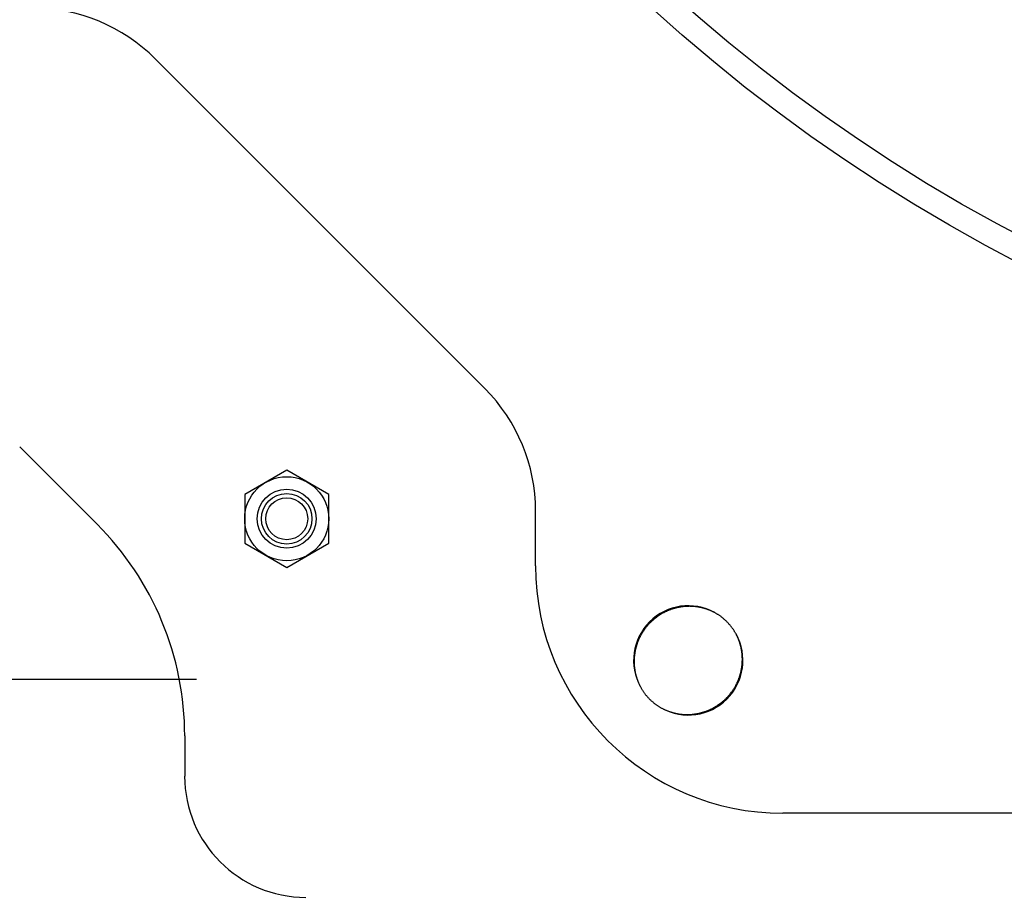
# Model space of a CAD drawing. Extents: x -592 to 1044, y -332 to 690.
# Drawn here: x -212 to -95, y -256 to -152 of the extents above; entities that cross this region are included whole.
import ezdxf

# ---------------------------------------------------------------- set-up
doc = ezdxf.new("R2010")
doc.units = 0
doc.header["$LTSCALE"] = 20
doc.layers.add('DETAIL', color=5, linetype='CONTINUOUS')
doc.layers.add('NOTE', color=4, linetype='CONTINUOUS')

msp = doc.modelspace()

# ---------------------------------------------------------------- linework, layer by layer
at = {"layer": 'DETAIL', "color": 5, "linetype": 'CONTINUOUS'}
for p, q in [((-156.54, -195.81), (-195.81, -156.54)), ((-211.95, -202.74), (-202.74, -211.95)), ((-180.14, -205.53), (-185.15, -208.42)), ((-175.13, -208.42), (-180.14, -205.53)), ((-185.15, -208.42), (-185.15, -214.21)), ((-175.13, -214.21), (-175.13, -208.42)), ((-150.49, -216.92), (-150.49, -210.4)), ((-185.15, -214.21), (-180.14, -217.1)), ((-180.14, -217.1), (-175.13, -214.21)), ((-135.86, -222.88), (-135.92, -222.92)), ((-135.8, -222.84), (-135.86, -222.88)), ((-135.74, -222.8), (-135.8, -222.84)), ((-135.8, -222.84), (-135.8, -222.84)), ((-135.68, -222.76), (-135.74, -222.8)), ((-135.61, -222.72), (-135.68, -222.76)), ((-135.68, -222.76), (-135.68, -222.76)), ((-135.55, -222.68), (-135.61, -222.72)), ((-135.49, -222.64), (-135.55, -222.68)), ((-135.55, -222.68), (-135.55, -222.68)), ((-135.43, -222.61), (-135.49, -222.64)), ((-135.36, -222.57), (-135.43, -222.61)), ((-135.43, -222.61), (-135.43, -222.61)), ((-135.3, -222.53), (-135.36, -222.57)), ((-135.23, -222.5), (-135.3, -222.53)), ((-135.3, -222.53), (-135.3, -222.53)), ((-135.17, -222.47), (-135.23, -222.5)), ((-135.1, -222.43), (-135.17, -222.47)), ((-135.17, -222.47), (-135.17, -222.47)), ((-135.04, -222.4), (-135.1, -222.43)), ((-134.97, -222.37), (-135.04, -222.4)), ((-135.04, -222.4), (-135.04, -222.4)), ((-134.91, -222.34), (-134.97, -222.37)), ((-134.84, -222.31), (-134.91, -222.34)), ((-134.91, -222.34), (-134.91, -222.34)), ((-134.77, -222.28), (-134.84, -222.31)), ((-134.71, -222.25), (-134.77, -222.28)), ((-134.77, -222.28), (-134.77, -222.28)), ((-134.64, -222.22), (-134.71, -222.25)), ((-134.57, -222.19), (-134.64, -222.22)), ((-134.64, -222.22), (-134.64, -222.22)), ((-134.5, -222.17), (-134.57, -222.19)), ((-134.43, -222.14), (-134.5, -222.17)), ((-134.5, -222.17), (-134.5, -222.17)), ((-134.36, -222.12), (-134.43, -222.14)), ((-134.29, -222.09), (-134.36, -222.12)), ((-134.36, -222.12), (-134.36, -222.12)), ((-134.22, -222.07), (-134.29, -222.09)), ((-134.15, -222.04), (-134.22, -222.07)), ((-134.22, -222.07), (-134.22, -222.07)), ((-134.08, -222.02), (-134.15, -222.04)), ((-134.01, -222), (-134.08, -222.02)), ((-134.08, -222.02), (-134.08, -222.02)), ((-133.94, -221.98), (-134.01, -222)), ((-133.87, -221.96), (-133.94, -221.98)), ((-133.94, -221.98), (-133.94, -221.98)), ((-133.8, -221.94), (-133.87, -221.96)), ((-133.73, -221.92), (-133.8, -221.94)), ((-133.8, -221.94), (-133.8, -221.94)), ((-133.66, -221.91), (-133.73, -221.92)), ((-133.59, -221.89), (-133.66, -221.91)), ((-133.66, -221.91), (-133.66, -221.91)), ((-133.52, -221.88), (-133.59, -221.89)), ((-133.44, -221.86), (-133.52, -221.88)), ((-133.52, -221.88), (-133.52, -221.88)), ((-133.37, -221.85), (-133.44, -221.86)), ((-133.3, -221.83), (-133.37, -221.85)), ((-133.37, -221.85), (-133.37, -221.85)), ((-133.23, -221.82), (-133.3, -221.83)), ((-133.15, -221.81), (-133.23, -221.82)), ((-133.23, -221.82), (-133.23, -221.82)), ((-133.08, -221.8), (-133.15, -221.81)), ((-133.01, -221.79), (-133.08, -221.8)), ((-133.08, -221.8), (-133.08, -221.8)), ((-132.94, -221.78), (-133.01, -221.79)), ((-132.86, -221.77), (-132.94, -221.78)), ((-132.94, -221.78), (-132.94, -221.78)), ((-132.79, -221.76), (-132.86, -221.77)), ((-132.72, -221.76), (-132.79, -221.76)), ((-132.79, -221.76), (-132.79, -221.76)), ((-132.64, -221.75), (-132.72, -221.76)), ((-132.57, -221.75), (-132.64, -221.75)), ((-132.64, -221.75), (-132.64, -221.75)), ((-132.5, -221.74), (-132.57, -221.75)), ((-132.43, -221.74), (-132.5, -221.74)), ((-132.5, -221.74), (-132.5, -221.74)), ((-132.35, -221.74), (-132.43, -221.74)), ((-132.28, -221.74), (-132.35, -221.74)), ((-132.35, -221.74), (-132.35, -221.74)), ((-132.21, -221.73), (-132.28, -221.74)), ((-132.13, -221.73), (-132.21, -221.73)), ((-132.21, -221.73), (-132.21, -221.73)), ((-132.06, -221.74), (-132.13, -221.73)), ((-131.99, -221.74), (-132.06, -221.74)), ((-132.06, -221.74), (-132.06, -221.74)), ((-131.91, -221.74), (-131.99, -221.74)), ((-131.84, -221.74), (-131.91, -221.74)), ((-131.91, -221.74), (-131.91, -221.74)), ((-131.77, -221.75), (-131.84, -221.74)), ((-131.7, -221.75), (-131.77, -221.75)), ((-131.77, -221.75), (-131.77, -221.75)), ((-131.62, -221.76), (-131.7, -221.75)), ((-131.55, -221.76), (-131.62, -221.76)), ((-131.62, -221.76), (-131.62, -221.76)), ((-131.48, -221.77), (-131.55, -221.76)), ((-131.41, -221.78), (-131.48, -221.77)), ((-131.48, -221.77), (-131.48, -221.77)), ((-131.33, -221.79), (-131.41, -221.78)), ((-131.26, -221.8), (-131.33, -221.79)), ((-131.33, -221.79), (-131.33, -221.79)), ((-131.19, -221.81), (-131.26, -221.8)), ((-131.12, -221.82), (-131.19, -221.81)), ((-131.19, -221.81), (-131.19, -221.81)), ((-131.05, -221.83), (-131.12, -221.82)), ((-130.98, -221.85), (-131.05, -221.83)), ((-131.05, -221.83), (-131.05, -221.83)), ((-130.91, -221.86), (-130.98, -221.85)), ((-130.83, -221.87), (-130.91, -221.86)), ((-130.91, -221.86), (-130.91, -221.86)), ((-130.76, -221.89), (-130.83, -221.87)), ((-130.69, -221.91), (-130.76, -221.89)), ((-130.76, -221.89), (-130.76, -221.89)), ((-130.62, -221.92), (-130.69, -221.91)), ((-130.56, -221.94), (-130.62, -221.92)), ((-130.62, -221.92), (-130.62, -221.92)), ((-130.49, -221.96), (-130.56, -221.94)), ((-130.42, -221.98), (-130.49, -221.96)), ((-130.49, -221.96), (-130.49, -221.96)), ((-130.35, -222), (-130.42, -221.98)), ((-130.28, -222.02), (-130.35, -222)), ((-130.35, -222), (-130.35, -222)), ((-130.21, -222.04), (-130.28, -222.02)), ((-130.14, -222.06), (-130.21, -222.04)), ((-130.21, -222.04), (-130.21, -222.04)), ((-130.08, -222.09), (-130.14, -222.06)), ((-130.01, -222.11), (-130.08, -222.09)), ((-130.08, -222.09), (-130.08, -222.09)), ((-129.94, -222.14), (-130.01, -222.11)), ((-129.88, -222.16), (-129.94, -222.14)), ((-129.94, -222.14), (-129.94, -222.14)), ((-129.81, -222.19), (-129.88, -222.16)), ((-129.74, -222.21), (-129.81, -222.19)), ((-129.81, -222.19), (-129.81, -222.19)), ((-129.68, -222.24), (-129.74, -222.21)), ((-129.61, -222.27), (-129.68, -222.24)), ((-129.68, -222.24), (-129.68, -222.24)), ((-129.55, -222.3), (-129.61, -222.27)), ((-129.48, -222.33), (-129.55, -222.3)), ((-129.55, -222.3), (-129.55, -222.3)), ((-129.42, -222.36), (-129.48, -222.33)), ((-129.36, -222.39), (-129.42, -222.36)), ((-129.42, -222.36), (-129.42, -222.36)), ((-129.29, -222.42), (-129.36, -222.39)), ((-129.23, -222.45), (-129.29, -222.42)), ((-129.29, -222.42), (-129.29, -222.42)), ((-129.17, -222.48), (-129.23, -222.45)), ((-129.11, -222.52), (-129.17, -222.48)), ((-129.17, -222.48), (-129.17, -222.48)), ((-129.04, -222.55), (-129.11, -222.52)), ((-128.98, -222.59), (-129.04, -222.55)), ((-129.04, -222.55), (-129.04, -222.55)), ((-128.92, -222.62), (-128.98, -222.59)), ((-128.86, -222.66), (-128.92, -222.62)), ((-128.92, -222.62), (-128.92, -222.62)), ((-128.8, -222.7), (-128.86, -222.66)), ((-128.74, -222.73), (-128.8, -222.7)), ((-128.8, -222.7), (-128.8, -222.7)), ((-128.68, -222.77), (-128.74, -222.73)), ((-128.62, -222.81), (-128.68, -222.77)), ((-128.68, -222.77), (-128.68, -222.77)), ((-128.57, -222.85), (-128.62, -222.81)), ((-128.51, -222.89), (-128.57, -222.85)), ((-128.57, -222.85), (-128.57, -222.85)), ((-137.16, -224.04), (-137.21, -224.1)), ((-137.11, -223.99), (-137.16, -224.04)), ((-137.07, -223.93), (-137.11, -223.99)), ((-137.11, -223.99), (-137.11, -223.99)), ((-137.02, -223.88), (-137.07, -223.93)), ((-136.97, -223.83), (-137.02, -223.88)), ((-137.02, -223.88), (-137.02, -223.88)), ((-136.92, -223.77), (-136.97, -223.83)), ((-136.87, -223.72), (-136.92, -223.77)), ((-136.92, -223.77), (-136.92, -223.77)), ((-136.81, -223.67), (-136.87, -223.72)), ((-136.76, -223.62), (-136.81, -223.67)), ((-136.81, -223.67), (-136.81, -223.67)), ((-136.71, -223.57), (-136.76, -223.62)), ((-136.66, -223.52), (-136.71, -223.57)), ((-136.71, -223.57), (-136.71, -223.57)), ((-136.6, -223.47), (-136.66, -223.52)), ((-136.55, -223.42), (-136.6, -223.47)), ((-136.6, -223.47), (-136.6, -223.47)), ((-136.49, -223.37), (-136.55, -223.42)), ((-136.44, -223.32), (-136.49, -223.37)), ((-136.49, -223.37), (-136.49, -223.37)), ((-136.38, -223.27), (-136.44, -223.32)), ((-136.33, -223.23), (-136.38, -223.27)), ((-136.38, -223.27), (-136.38, -223.27)), ((-136.27, -223.18), (-136.33, -223.23)), ((-136.21, -223.14), (-136.27, -223.18)), ((-136.27, -223.18), (-136.27, -223.18)), ((-136.16, -223.09), (-136.21, -223.14)), ((-136.1, -223.05), (-136.16, -223.09)), ((-136.16, -223.09), (-136.16, -223.09)), ((-136.04, -223), (-136.1, -223.05)), ((-135.98, -222.96), (-136.04, -223)), ((-136.04, -223), (-136.04, -223)), ((-135.92, -222.92), (-135.98, -222.96)), ((-135.92, -222.92), (-135.92, -222.92)), ((-128.45, -222.93), (-128.51, -222.89)), ((-128.39, -222.97), (-128.45, -222.93)), ((-128.45, -222.93), (-128.45, -222.93)), ((-128.34, -223.02), (-128.39, -222.97)), ((-128.28, -223.06), (-128.34, -223.02)), ((-128.34, -223.02), (-128.34, -223.02)), ((-128.23, -223.1), (-128.28, -223.06)), ((-128.17, -223.15), (-128.23, -223.1)), ((-128.23, -223.1), (-128.23, -223.1)), ((-128.12, -223.19), (-128.17, -223.15)), ((-128.06, -223.24), (-128.12, -223.19)), ((-128.12, -223.19), (-128.12, -223.19)), ((-128.01, -223.29), (-128.06, -223.24)), ((-127.95, -223.33), (-128.01, -223.29)), ((-128.01, -223.29), (-128.01, -223.29)), ((-127.9, -223.38), (-127.95, -223.33)), ((-127.85, -223.43), (-127.9, -223.38)), ((-127.9, -223.38), (-127.9, -223.38)), ((-127.8, -223.48), (-127.85, -223.43)), ((-127.75, -223.53), (-127.8, -223.48)), ((-127.8, -223.48), (-127.8, -223.48)), ((-127.7, -223.58), (-127.75, -223.53)), ((-127.65, -223.63), (-127.7, -223.58)), ((-127.6, -223.68), (-127.65, -223.63)), ((-127.55, -223.73), (-127.6, -223.68)), ((-127.6, -223.68), (-127.6, -223.68)), ((-127.5, -223.78), (-127.55, -223.73)), ((-127.45, -223.83), (-127.5, -223.78)), ((-127.5, -223.78), (-127.5, -223.78)), ((-127.41, -223.89), (-127.45, -223.83)), ((-127.36, -223.94), (-127.41, -223.89)), ((-127.41, -223.89), (-127.41, -223.89)), ((-127.31, -224), (-127.36, -223.94)), ((-127.27, -224.05), (-127.31, -224)), ((-127.31, -224), (-127.31, -224)), ((-127.22, -224.11), (-127.27, -224.05)), ((-137.95, -225.18), (-137.98, -225.25)), ((-137.91, -225.12), (-137.95, -225.18)), ((-137.95, -225.18), (-137.95, -225.18)), ((-137.88, -225.06), (-137.91, -225.12)), ((-137.84, -224.99), (-137.88, -225.06)), ((-137.88, -225.06), (-137.88, -225.06)), ((-137.8, -224.93), (-137.84, -224.99)), ((-137.76, -224.87), (-137.8, -224.93)), ((-137.8, -224.93), (-137.8, -224.93)), ((-137.73, -224.81), (-137.76, -224.87)), ((-137.69, -224.74), (-137.73, -224.81)), ((-137.73, -224.81), (-137.73, -224.81)), ((-137.65, -224.68), (-137.69, -224.74)), ((-137.61, -224.62), (-137.65, -224.68)), ((-137.65, -224.68), (-137.65, -224.68)), ((-137.56, -224.56), (-137.61, -224.62)), ((-137.52, -224.5), (-137.56, -224.56)), ((-137.56, -224.56), (-137.56, -224.56)), ((-137.48, -224.44), (-137.52, -224.5)), ((-137.44, -224.39), (-137.48, -224.44)), ((-137.48, -224.44), (-137.48, -224.44)), ((-137.39, -224.33), (-137.44, -224.39)), ((-137.35, -224.27), (-137.39, -224.33)), ((-137.39, -224.33), (-137.39, -224.33)), ((-137.3, -224.21), (-137.35, -224.27)), ((-137.26, -224.16), (-137.3, -224.21)), ((-137.3, -224.21), (-137.3, -224.21)), ((-137.21, -224.1), (-137.26, -224.16)), ((-137.21, -224.1), (-137.21, -224.1)), ((-127.18, -224.16), (-127.22, -224.11)), ((-127.22, -224.11), (-127.22, -224.11)), ((-127.14, -224.22), (-127.18, -224.16)), ((-127.09, -224.27), (-127.14, -224.22)), ((-127.14, -224.22), (-127.14, -224.22)), ((-127.05, -224.33), (-127.09, -224.27)), ((-127.01, -224.39), (-127.05, -224.33)), ((-127.05, -224.33), (-127.05, -224.33)), ((-126.97, -224.45), (-127.01, -224.39)), ((-126.93, -224.5), (-126.97, -224.45)), ((-126.97, -224.45), (-126.97, -224.45)), ((-126.89, -224.56), (-126.93, -224.5)), ((-126.85, -224.62), (-126.89, -224.56)), ((-126.89, -224.56), (-126.89, -224.56)), ((-126.82, -224.68), (-126.85, -224.62)), ((-126.78, -224.74), (-126.82, -224.68)), ((-126.82, -224.68), (-126.82, -224.68)), ((-126.74, -224.8), (-126.78, -224.74)), ((-126.71, -224.86), (-126.74, -224.8)), ((-126.74, -224.8), (-126.74, -224.8)), ((-126.67, -224.92), (-126.71, -224.86)), ((-126.64, -224.99), (-126.67, -224.92)), ((-126.67, -224.92), (-126.67, -224.92)), ((-126.6, -225.05), (-126.64, -224.99)), ((-126.57, -225.11), (-126.6, -225.05)), ((-126.6, -225.05), (-126.6, -225.05)), ((-126.54, -225.17), (-126.57, -225.11)), ((-126.51, -225.24), (-126.54, -225.17)), ((-126.54, -225.17), (-126.54, -225.17)), ((-138.46, -226.4), (-138.48, -226.47)), ((-138.44, -226.33), (-138.46, -226.4)), ((-138.46, -226.4), (-138.46, -226.4)), ((-138.42, -226.26), (-138.44, -226.33)), ((-138.39, -226.19), (-138.42, -226.26)), ((-138.42, -226.26), (-138.42, -226.26)), ((-138.37, -226.12), (-138.39, -226.19)), ((-138.34, -226.05), (-138.37, -226.12)), ((-138.37, -226.12), (-138.37, -226.12)), ((-138.32, -225.98), (-138.34, -226.05)), ((-138.29, -225.91), (-138.32, -225.98)), ((-138.32, -225.98), (-138.32, -225.98)), ((-138.26, -225.85), (-138.29, -225.91)), ((-138.23, -225.78), (-138.26, -225.85)), ((-138.26, -225.85), (-138.26, -225.85)), ((-138.21, -225.71), (-138.23, -225.78)), ((-138.18, -225.64), (-138.21, -225.71)), ((-138.21, -225.71), (-138.21, -225.71)), ((-138.15, -225.58), (-138.18, -225.64)), ((-138.11, -225.51), (-138.15, -225.58)), ((-138.15, -225.58), (-138.15, -225.58)), ((-138.08, -225.44), (-138.11, -225.51)), ((-138.05, -225.38), (-138.08, -225.44)), ((-138.08, -225.44), (-138.08, -225.44)), ((-138.02, -225.31), (-138.05, -225.38)), ((-137.98, -225.25), (-138.02, -225.31)), ((-138.02, -225.31), (-138.02, -225.31)), ((-126.48, -225.3), (-126.51, -225.24)), ((-126.45, -225.36), (-126.48, -225.3)), ((-126.48, -225.3), (-126.48, -225.3)), ((-126.42, -225.43), (-126.45, -225.36)), ((-126.39, -225.49), (-126.42, -225.43)), ((-126.42, -225.43), (-126.42, -225.43)), ((-126.36, -225.56), (-126.39, -225.49)), ((-126.33, -225.62), (-126.36, -225.56)), ((-126.36, -225.56), (-126.36, -225.56)), ((-126.31, -225.69), (-126.33, -225.62)), ((-126.28, -225.76), (-126.31, -225.69)), ((-126.31, -225.69), (-126.31, -225.69)), ((-126.26, -225.82), (-126.28, -225.76)), ((-126.23, -225.89), (-126.26, -225.82)), ((-126.26, -225.82), (-126.26, -225.82)), ((-126.21, -225.96), (-126.23, -225.89)), ((-126.18, -226.02), (-126.21, -225.96)), ((-126.21, -225.96), (-126.21, -225.96)), ((-126.16, -226.09), (-126.18, -226.02)), ((-126.14, -226.16), (-126.16, -226.09)), ((-126.16, -226.09), (-126.16, -226.09)), ((-126.12, -226.23), (-126.14, -226.16)), ((-126.1, -226.3), (-126.12, -226.23)), ((-126.12, -226.23), (-126.12, -226.23)), ((-126.08, -226.37), (-126.1, -226.3)), ((-126.06, -226.44), (-126.08, -226.37)), ((-126.08, -226.37), (-126.08, -226.37)), ((-138.7, -227.55), (-138.71, -227.62)), ((-138.69, -227.47), (-138.7, -227.55)), ((-138.7, -227.55), (-138.7, -227.55)), ((-138.68, -227.4), (-138.69, -227.47)), ((-138.67, -227.33), (-138.68, -227.4)), ((-138.68, -227.4), (-138.68, -227.4)), ((-138.66, -227.26), (-138.67, -227.33)), ((-138.65, -227.18), (-138.66, -227.26)), ((-138.66, -227.26), (-138.66, -227.26)), ((-138.64, -227.11), (-138.65, -227.18)), ((-138.62, -227.04), (-138.64, -227.11)), ((-138.64, -227.11), (-138.64, -227.11)), ((-138.61, -226.97), (-138.62, -227.04)), ((-138.59, -226.9), (-138.61, -226.97)), ((-138.61, -226.97), (-138.61, -226.97)), ((-138.58, -226.82), (-138.59, -226.9)), ((-138.56, -226.75), (-138.58, -226.82)), ((-138.58, -226.82), (-138.58, -226.82)), ((-138.54, -226.68), (-138.56, -226.75)), ((-138.52, -226.61), (-138.54, -226.68)), ((-138.54, -226.68), (-138.54, -226.68)), ((-138.5, -226.54), (-138.52, -226.61)), ((-138.48, -226.47), (-138.5, -226.54)), ((-138.5, -226.54), (-138.5, -226.54)), ((-126.04, -226.51), (-126.06, -226.44)), ((-126.03, -226.57), (-126.04, -226.51)), ((-126.04, -226.51), (-126.04, -226.51)), ((-126.01, -226.64), (-126.03, -226.57)), ((-125.99, -226.72), (-126.01, -226.64)), ((-126.01, -226.64), (-126.01, -226.64)), ((-125.98, -226.79), (-125.99, -226.72)), ((-125.97, -226.86), (-125.98, -226.79)), ((-125.98, -226.79), (-125.98, -226.79)), ((-125.95, -226.93), (-125.97, -226.86)), ((-125.94, -227), (-125.95, -226.93)), ((-125.95, -226.93), (-125.95, -226.93)), ((-125.93, -227.07), (-125.94, -227)), ((-125.92, -227.14), (-125.93, -227.07)), ((-125.93, -227.07), (-125.93, -227.07)), ((-125.91, -227.22), (-125.92, -227.14)), ((-125.9, -227.29), (-125.91, -227.22)), ((-125.91, -227.22), (-125.91, -227.22)), ((-125.89, -227.36), (-125.9, -227.29)), ((-125.88, -227.43), (-125.89, -227.36)), ((-125.89, -227.36), (-125.89, -227.36)), ((-125.88, -227.5), (-125.88, -227.43)), ((-125.87, -227.58), (-125.88, -227.5)), ((-125.88, -227.5), (-125.88, -227.5)), ((-138.74, -228.06), (-138.75, -228.13)), ((-138.75, -228.13), (-138.75, -228.13)), ((-138.75, -228.13), (-138.75, -228.2)), ((-138.75, -228.2), (-138.75, -228.28)), ((-138.75, -228.28), (-138.75, -228.28)), ((-138.75, -228.28), (-138.75, -228.35)), ((-138.75, -228.35), (-138.75, -228.42)), ((-138.75, -228.42), (-138.75, -228.42)), ((-138.75, -228.42), (-138.75, -228.5)), ((-138.75, -228.5), (-138.74, -228.57)), ((-138.73, -227.84), (-138.74, -227.91)), ((-138.74, -227.91), (-138.74, -227.98)), ((-138.74, -227.98), (-138.74, -227.98)), ((-138.74, -227.98), (-138.74, -228.06)), ((-138.74, -228.57), (-138.74, -228.57)), ((-138.74, -228.57), (-138.74, -228.64)), ((-138.74, -228.64), (-138.74, -228.71)), ((-138.74, -228.71), (-138.74, -228.71)), ((-138.74, -228.71), (-138.73, -228.79)), ((-138.72, -227.69), (-138.73, -227.77)), ((-138.73, -227.77), (-138.73, -227.84)), ((-138.73, -227.84), (-138.73, -227.84)), ((-138.71, -227.62), (-138.72, -227.69)), ((-138.72, -227.69), (-138.72, -227.69)), ((-125.9, -228.82), (-125.89, -228.74)), ((-125.89, -228.74), (-125.88, -228.67)), ((-125.88, -228.6), (-125.87, -228.53)), ((-125.88, -228.67), (-125.88, -228.6)), ((-125.88, -228.67), (-125.88, -228.67)), ((-125.87, -227.65), (-125.87, -227.58)), ((-125.86, -227.72), (-125.87, -227.65)), ((-125.87, -227.65), (-125.87, -227.65)), ((-125.87, -228.45), (-125.86, -228.38)), ((-125.87, -228.53), (-125.87, -228.45)), ((-125.87, -228.53), (-125.87, -228.53)), ((-125.86, -227.79), (-125.86, -227.72)), ((-125.86, -227.87), (-125.86, -227.79)), ((-125.86, -227.79), (-125.86, -227.79)), ((-125.85, -227.94), (-125.86, -227.87)), ((-125.86, -228.23), (-125.85, -228.16)), ((-125.86, -228.31), (-125.86, -228.23)), ((-125.86, -228.23), (-125.86, -228.23)), ((-125.86, -228.38), (-125.86, -228.31)), ((-125.86, -228.38), (-125.86, -228.38)), ((-125.85, -228.01), (-125.85, -227.94)), ((-125.85, -227.94), (-125.85, -227.94)), ((-125.85, -228.09), (-125.85, -228.01)), ((-125.85, -228.16), (-125.85, -228.09)), ((-125.85, -228.09), (-125.85, -228.09)), ((-138.73, -228.79), (-138.73, -228.86)), ((-138.73, -228.86), (-138.73, -228.86)), ((-138.73, -228.86), (-138.72, -228.93)), ((-138.72, -228.93), (-138.71, -229)), ((-138.71, -229), (-138.71, -229)), ((-138.71, -229), (-138.7, -229.08)), ((-138.7, -229.08), (-138.69, -229.15)), ((-138.69, -229.15), (-138.69, -229.15)), ((-138.69, -229.15), (-138.68, -229.22)), ((-138.68, -229.22), (-138.67, -229.29)), ((-138.67, -229.29), (-138.67, -229.29)), ((-138.67, -229.29), (-138.66, -229.36)), ((-138.66, -229.36), (-138.65, -229.43)), ((-138.65, -229.43), (-138.65, -229.43)), ((-138.65, -229.43), (-138.64, -229.51)), ((-138.64, -229.51), (-138.62, -229.58)), ((-138.62, -229.58), (-138.62, -229.58)), ((-138.62, -229.58), (-138.61, -229.65)), ((-138.61, -229.65), (-138.59, -229.72)), ((-138.59, -229.72), (-138.59, -229.72)), ((-138.59, -229.72), (-138.58, -229.79)), ((-138.58, -229.79), (-138.56, -229.86)), ((-138.56, -229.86), (-138.56, -229.86)), ((-138.56, -229.86), (-138.54, -229.93)), ((-126.14, -229.97), (-126.12, -229.89)), ((-126.12, -229.89), (-126.1, -229.82)), ((-126.1, -229.82), (-126.08, -229.75)), ((-126.1, -229.82), (-126.1, -229.82)), ((-126.08, -229.75), (-126.06, -229.68)), ((-126.06, -229.68), (-126.04, -229.61)), ((-126.06, -229.68), (-126.06, -229.68)), ((-126.04, -229.61), (-126.03, -229.54)), ((-126.03, -229.54), (-126.01, -229.47)), ((-126.03, -229.54), (-126.03, -229.54)), ((-126.01, -229.47), (-126, -229.4)), ((-126, -229.4), (-125.98, -229.32)), ((-126, -229.4), (-126, -229.4)), ((-125.98, -229.32), (-125.97, -229.25)), ((-125.97, -229.25), (-125.95, -229.18)), ((-125.97, -229.25), (-125.97, -229.25)), ((-125.95, -229.18), (-125.94, -229.11)), ((-125.94, -229.11), (-125.93, -229.03)), ((-125.94, -229.11), (-125.94, -229.11)), ((-125.93, -229.03), (-125.92, -228.96)), ((-125.92, -228.96), (-125.91, -228.89)), ((-125.92, -228.96), (-125.92, -228.96)), ((-125.91, -228.89), (-125.9, -228.82)), ((-125.9, -228.82), (-125.9, -228.82)), ((-138.54, -229.93), (-138.52, -230)), ((-138.52, -230), (-138.52, -230)), ((-138.52, -230), (-138.5, -230.07)), ((-138.5, -230.07), (-138.48, -230.13)), ((-138.48, -230.13), (-138.48, -230.13)), ((-138.48, -230.13), (-138.46, -230.2)), ((-138.46, -230.2), (-138.44, -230.27)), ((-138.44, -230.27), (-138.44, -230.27)), ((-138.44, -230.27), (-138.42, -230.34)), ((-138.42, -230.34), (-138.4, -230.41)), ((-138.4, -230.41), (-138.4, -230.41)), ((-138.4, -230.41), (-138.37, -230.47)), ((-138.37, -230.47), (-138.35, -230.54)), ((-138.35, -230.54), (-138.35, -230.54)), ((-138.35, -230.54), (-138.32, -230.61)), ((-138.32, -230.61), (-138.3, -230.67)), ((-138.3, -230.67), (-138.3, -230.67)), ((-138.3, -230.67), (-138.27, -230.74)), ((-138.27, -230.74), (-138.24, -230.8)), ((-138.24, -230.8), (-138.24, -230.8)), ((-138.24, -230.8), (-138.21, -230.87)), ((-138.21, -230.87), (-138.19, -230.93)), ((-138.19, -230.93), (-138.19, -230.93)), ((-138.19, -230.93), (-138.16, -231)), ((-138.16, -231), (-138.13, -231.06)), ((-138.13, -231.06), (-138.13, -231.06)), ((-138.13, -231.06), (-138.09, -231.13)), ((-126.62, -231.11), (-126.59, -231.05)), ((-126.59, -231.05), (-126.55, -230.98)), ((-126.59, -231.05), (-126.59, -231.05)), ((-126.55, -230.98), (-126.52, -230.92)), ((-126.52, -230.92), (-126.49, -230.85)), ((-126.52, -230.92), (-126.52, -230.92)), ((-126.49, -230.85), (-126.46, -230.79)), ((-126.46, -230.79), (-126.43, -230.72)), ((-126.46, -230.79), (-126.46, -230.79)), ((-126.43, -230.72), (-126.4, -230.65)), ((-126.4, -230.65), (-126.37, -230.59)), ((-126.4, -230.65), (-126.4, -230.65)), ((-126.37, -230.59), (-126.34, -230.52)), ((-126.34, -230.52), (-126.31, -230.45)), ((-126.34, -230.52), (-126.34, -230.52)), ((-126.31, -230.45), (-126.29, -230.38)), ((-126.29, -230.38), (-126.26, -230.31)), ((-126.29, -230.38), (-126.29, -230.38)), ((-126.26, -230.31), (-126.24, -230.24)), ((-126.24, -230.24), (-126.21, -230.17)), ((-126.24, -230.24), (-126.24, -230.24)), ((-126.21, -230.17), (-126.19, -230.11)), ((-126.19, -230.11), (-126.16, -230.04)), ((-126.19, -230.11), (-126.19, -230.11)), ((-126.16, -230.04), (-126.14, -229.97)), ((-126.14, -229.97), (-126.14, -229.97)), ((-138.09, -231.13), (-138.06, -231.19)), ((-138.06, -231.19), (-138.06, -231.19)), ((-138.06, -231.19), (-138.03, -231.25)), ((-138.03, -231.25), (-138, -231.32)), ((-138, -231.32), (-138, -231.32)), ((-138, -231.32), (-137.96, -231.38)), ((-137.96, -231.38), (-137.93, -231.44)), ((-137.93, -231.44), (-137.93, -231.44)), ((-137.93, -231.44), (-137.9, -231.5)), ((-137.9, -231.5), (-137.86, -231.56)), ((-137.86, -231.56), (-137.86, -231.56)), ((-137.86, -231.56), (-137.82, -231.62)), ((-137.82, -231.62), (-137.79, -231.68)), ((-137.79, -231.68), (-137.79, -231.68)), ((-137.79, -231.68), (-137.75, -231.74)), ((-137.75, -231.74), (-137.71, -231.8)), ((-137.71, -231.8), (-137.71, -231.8)), ((-137.71, -231.8), (-137.67, -231.86)), ((-137.67, -231.86), (-137.63, -231.92)), ((-137.63, -231.92), (-137.63, -231.92)), ((-137.63, -231.92), (-137.59, -231.98)), ((-137.59, -231.98), (-137.55, -232.03)), ((-137.55, -232.03), (-137.55, -232.03)), ((-137.55, -232.03), (-137.51, -232.09)), ((-137.51, -232.09), (-137.47, -232.15)), ((-137.47, -232.15), (-137.47, -232.15)), ((-137.47, -232.15), (-137.42, -232.2)), ((-137.42, -232.2), (-137.38, -232.26)), ((-137.38, -232.26), (-137.38, -232.26)), ((-137.38, -232.26), (-137.34, -232.31)), ((-127.44, -232.32), (-127.39, -232.26)), ((-127.39, -232.26), (-127.35, -232.21)), ((-127.39, -232.26), (-127.39, -232.26)), ((-127.35, -232.21), (-127.3, -232.15)), ((-127.3, -232.15), (-127.26, -232.09)), ((-127.3, -232.15), (-127.3, -232.15)), ((-127.26, -232.09), (-127.21, -232.04)), ((-127.21, -232.04), (-127.17, -231.98)), ((-127.21, -232.04), (-127.21, -232.04)), ((-127.17, -231.98), (-127.12, -231.92)), ((-127.12, -231.92), (-127.08, -231.86)), ((-127.12, -231.92), (-127.12, -231.92)), ((-127.08, -231.86), (-127.04, -231.8)), ((-127.04, -231.8), (-127, -231.74)), ((-127.04, -231.8), (-127.04, -231.8)), ((-127, -231.74), (-126.96, -231.68)), ((-126.96, -231.68), (-126.92, -231.62)), ((-126.96, -231.68), (-126.96, -231.68)), ((-126.92, -231.62), (-126.88, -231.56)), ((-126.88, -231.56), (-126.84, -231.5)), ((-126.88, -231.56), (-126.88, -231.56)), ((-126.84, -231.5), (-126.8, -231.43)), ((-126.8, -231.43), (-126.76, -231.37)), ((-126.8, -231.43), (-126.8, -231.43)), ((-126.76, -231.37), (-126.73, -231.31)), ((-126.73, -231.31), (-126.69, -231.24)), ((-126.73, -231.31), (-126.73, -231.31)), ((-126.69, -231.24), (-126.65, -231.18)), ((-126.65, -231.18), (-126.62, -231.11)), ((-126.65, -231.18), (-126.65, -231.18)), ((-137.34, -232.31), (-137.29, -232.37)), ((-137.29, -232.37), (-137.29, -232.37)), ((-137.29, -232.37), (-137.24, -232.42)), ((-137.24, -232.42), (-137.2, -232.48)), ((-137.2, -232.48), (-137.2, -232.48)), ((-137.2, -232.48), (-137.15, -232.53)), ((-137.15, -232.53), (-137.1, -232.58)), ((-137.1, -232.58), (-137.1, -232.58)), ((-137.1, -232.58), (-137.05, -232.63)), ((-137.05, -232.63), (-137.01, -232.69)), ((-137.01, -232.69), (-137.01, -232.69)), ((-137.01, -232.69), (-136.96, -232.74)), ((-136.96, -232.74), (-136.91, -232.79)), ((-136.91, -232.79), (-136.86, -232.84)), ((-136.86, -232.84), (-136.8, -232.89)), ((-136.8, -232.89), (-136.8, -232.89)), ((-136.8, -232.89), (-136.75, -232.94)), ((-136.75, -232.94), (-136.7, -232.98)), ((-136.7, -232.98), (-136.7, -232.98)), ((-136.7, -232.98), (-136.65, -233.03)), ((-136.65, -233.03), (-136.6, -233.08)), ((-136.6, -233.08), (-136.6, -233.08)), ((-136.6, -233.08), (-136.54, -233.12)), ((-136.54, -233.12), (-136.49, -233.17)), ((-136.49, -233.17), (-136.49, -233.17)), ((-136.49, -233.17), (-136.43, -233.22)), ((-136.43, -233.22), (-136.38, -233.26)), ((-136.38, -233.26), (-136.38, -233.26)), ((-136.38, -233.26), (-136.32, -233.3)), ((-136.32, -233.3), (-136.27, -233.35)), ((-136.27, -233.35), (-136.27, -233.35)), ((-136.27, -233.35), (-136.21, -233.39)), ((-136.21, -233.39), (-136.15, -233.43)), ((-136.15, -233.43), (-136.15, -233.43)), ((-136.15, -233.43), (-136.09, -233.47)), ((-128.68, -233.44), (-128.62, -233.4)), ((-128.62, -233.4), (-128.56, -233.36)), ((-128.56, -233.36), (-128.51, -233.32)), ((-128.56, -233.36), (-128.56, -233.36)), ((-128.51, -233.32), (-128.45, -233.27)), ((-128.45, -233.27), (-128.39, -233.23)), ((-128.45, -233.27), (-128.45, -233.27)), ((-128.39, -233.23), (-128.33, -233.18)), ((-128.33, -233.18), (-128.28, -233.14)), ((-128.33, -233.18), (-128.33, -233.18)), ((-128.28, -233.14), (-128.22, -233.09)), ((-128.22, -233.09), (-128.16, -233.04)), ((-128.22, -233.09), (-128.22, -233.09)), ((-128.16, -233.04), (-128.11, -232.99)), ((-128.11, -232.99), (-128.05, -232.95)), ((-128.11, -232.99), (-128.11, -232.99)), ((-128.05, -232.95), (-128, -232.9)), ((-128, -232.9), (-127.95, -232.85)), ((-128, -232.9), (-128, -232.9)), ((-127.95, -232.85), (-127.89, -232.8)), ((-127.89, -232.8), (-127.84, -232.75)), ((-127.89, -232.8), (-127.89, -232.8)), ((-127.84, -232.75), (-127.79, -232.69)), ((-127.79, -232.69), (-127.74, -232.64)), ((-127.79, -232.69), (-127.79, -232.69)), ((-127.74, -232.64), (-127.69, -232.59)), ((-127.69, -232.59), (-127.64, -232.54)), ((-127.69, -232.59), (-127.69, -232.59)), ((-127.64, -232.54), (-127.59, -232.48)), ((-127.59, -232.48), (-127.54, -232.43)), ((-127.59, -232.48), (-127.59, -232.48)), ((-127.54, -232.43), (-127.49, -232.38)), ((-127.49, -232.38), (-127.44, -232.32)), ((-127.49, -232.38), (-127.49, -232.38)), ((-136.09, -233.47), (-136.04, -233.51)), ((-136.04, -233.51), (-136.04, -233.51)), ((-136.04, -233.51), (-135.98, -233.55)), ((-135.98, -233.55), (-135.92, -233.59)), ((-135.92, -233.59), (-135.92, -233.59)), ((-135.92, -233.59), (-135.86, -233.63)), ((-135.86, -233.63), (-135.8, -233.67)), ((-135.8, -233.67), (-135.8, -233.67)), ((-135.8, -233.67), (-135.74, -233.7)), ((-135.74, -233.7), (-135.68, -233.74)), ((-135.68, -233.74), (-135.68, -233.74)), ((-135.68, -233.74), (-135.62, -233.78)), ((-135.62, -233.78), (-135.56, -233.81)), ((-135.56, -233.81), (-135.56, -233.81)), ((-135.56, -233.81), (-135.5, -233.85)), ((-135.5, -233.85), (-135.43, -233.88)), ((-135.43, -233.88), (-135.43, -233.88)), ((-135.43, -233.88), (-135.37, -233.91)), ((-135.37, -233.91), (-135.31, -233.94)), ((-135.31, -233.94), (-135.31, -233.94)), ((-135.31, -233.94), (-135.25, -233.98)), ((-135.25, -233.98), (-135.18, -234.01)), ((-135.18, -234.01), (-135.18, -234.01)), ((-135.18, -234.01), (-135.12, -234.04)), ((-135.12, -234.04), (-135.05, -234.07)), ((-135.05, -234.07), (-135.05, -234.07)), ((-135.05, -234.07), (-134.99, -234.09)), ((-134.99, -234.09), (-134.92, -234.12)), ((-134.92, -234.12), (-134.92, -234.12)), ((-134.92, -234.12), (-134.86, -234.15)), ((-134.86, -234.15), (-134.79, -234.18)), ((-134.79, -234.18), (-134.79, -234.18)), ((-134.79, -234.18), (-134.73, -234.2)), ((-134.73, -234.2), (-134.66, -234.23)), ((-134.66, -234.23), (-134.66, -234.23)), ((-134.66, -234.23), (-134.59, -234.25)), ((-134.59, -234.25), (-134.53, -234.28)), ((-134.53, -234.28), (-134.53, -234.28)), ((-134.53, -234.28), (-134.46, -234.3)), ((-134.46, -234.3), (-134.39, -234.32)), ((-134.39, -234.32), (-134.39, -234.32)), ((-134.39, -234.32), (-134.32, -234.34)), ((-134.32, -234.34), (-134.25, -234.36)), ((-134.25, -234.36), (-134.25, -234.36)), ((-134.25, -234.36), (-134.19, -234.38)), ((-134.19, -234.38), (-134.12, -234.4)), ((-134.12, -234.4), (-134.12, -234.4)), ((-134.12, -234.4), (-134.05, -234.42)), ((-134.05, -234.42), (-133.98, -234.44)), ((-133.98, -234.44), (-133.98, -234.44)), ((-133.98, -234.44), (-133.91, -234.46)), ((-133.91, -234.46), (-133.84, -234.47)), ((-133.84, -234.47), (-133.84, -234.47)), ((-133.84, -234.47), (-133.77, -234.49)), ((-133.77, -234.49), (-133.7, -234.5)), ((-133.7, -234.5), (-133.7, -234.5)), ((-133.7, -234.5), (-133.63, -234.52)), ((-133.63, -234.52), (-133.55, -234.53)), ((-133.55, -234.53), (-133.55, -234.53)), ((-133.55, -234.53), (-133.48, -234.54)), ((-133.48, -234.54), (-133.41, -234.55)), ((-133.41, -234.55), (-133.41, -234.55)), ((-133.41, -234.55), (-133.34, -234.57)), ((-133.34, -234.57), (-133.27, -234.57)), ((-133.27, -234.57), (-133.27, -234.57)), ((-133.27, -234.57), (-133.2, -234.58)), ((-133.2, -234.58), (-133.12, -234.59)), ((-133.12, -234.59), (-133.12, -234.59)), ((-133.12, -234.59), (-133.05, -234.6)), ((-133.05, -234.6), (-132.98, -234.61)), ((-132.98, -234.61), (-132.98, -234.61)), ((-132.98, -234.61), (-132.91, -234.61)), ((-132.91, -234.61), (-132.83, -234.62)), ((-132.03, -234.62), (-131.96, -234.61)), ((-131.96, -234.61), (-131.96, -234.61)), ((-131.96, -234.61), (-131.89, -234.61)), ((-131.89, -234.61), (-131.81, -234.6)), ((-131.81, -234.6), (-131.74, -234.59)), ((-131.81, -234.6), (-131.81, -234.6)), ((-131.74, -234.59), (-131.67, -234.58)), ((-131.67, -234.58), (-131.59, -234.57)), ((-131.67, -234.58), (-131.67, -234.58)), ((-131.59, -234.57), (-131.52, -234.56)), ((-131.52, -234.56), (-131.45, -234.55)), ((-131.52, -234.56), (-131.52, -234.56)), ((-131.45, -234.55), (-131.38, -234.54)), ((-131.38, -234.54), (-131.3, -234.53)), ((-131.38, -234.54), (-131.38, -234.54)), ((-131.3, -234.53), (-131.23, -234.52)), ((-131.23, -234.52), (-131.16, -234.5)), ((-131.23, -234.52), (-131.23, -234.52)), ((-131.16, -234.5), (-131.09, -234.49)), ((-131.09, -234.49), (-131.02, -234.47)), ((-131.09, -234.49), (-131.09, -234.49)), ((-131.02, -234.47), (-130.94, -234.46)), ((-130.94, -234.46), (-130.87, -234.44)), ((-130.94, -234.46), (-130.94, -234.46)), ((-130.87, -234.44), (-130.8, -234.42)), ((-130.8, -234.42), (-130.73, -234.4)), ((-130.8, -234.42), (-130.8, -234.42)), ((-130.73, -234.4), (-130.66, -234.38)), ((-130.66, -234.38), (-130.59, -234.36)), ((-130.66, -234.38), (-130.66, -234.38)), ((-130.59, -234.36), (-130.52, -234.34)), ((-130.52, -234.34), (-130.45, -234.32)), ((-130.52, -234.34), (-130.52, -234.34)), ((-130.45, -234.32), (-130.38, -234.3)), ((-130.38, -234.3), (-130.31, -234.27)), ((-130.38, -234.3), (-130.38, -234.3)), ((-130.31, -234.27), (-130.24, -234.25)), ((-130.24, -234.25), (-130.17, -234.22)), ((-130.24, -234.25), (-130.24, -234.25)), ((-130.17, -234.22), (-130.1, -234.2)), ((-130.1, -234.2), (-130.03, -234.17)), ((-130.1, -234.2), (-130.1, -234.2)), ((-130.03, -234.17), (-129.97, -234.14)), ((-129.97, -234.14), (-129.9, -234.11)), ((-129.97, -234.14), (-129.97, -234.14)), ((-129.9, -234.11), (-129.83, -234.09)), ((-129.83, -234.09), (-129.76, -234.06)), ((-129.83, -234.09), (-129.83, -234.09)), ((-129.76, -234.06), (-129.7, -234.03)), ((-129.7, -234.03), (-129.63, -233.99)), ((-129.7, -234.03), (-129.7, -234.03)), ((-129.63, -233.99), (-129.56, -233.96)), ((-129.56, -233.96), (-129.5, -233.93)), ((-129.56, -233.96), (-129.56, -233.96)), ((-129.5, -233.93), (-129.43, -233.9)), ((-129.43, -233.9), (-129.37, -233.86)), ((-129.43, -233.9), (-129.43, -233.9)), ((-129.37, -233.86), (-129.3, -233.83)), ((-129.3, -233.83), (-129.24, -233.79)), ((-129.3, -233.83), (-129.3, -233.83)), ((-129.24, -233.79), (-129.18, -233.76)), ((-129.18, -233.76), (-129.11, -233.72)), ((-129.18, -233.76), (-129.18, -233.76)), ((-129.11, -233.72), (-129.05, -233.68)), ((-129.05, -233.68), (-128.99, -233.64)), ((-129.05, -233.68), (-129.05, -233.68)), ((-128.99, -233.64), (-128.93, -233.61)), ((-128.93, -233.61), (-128.86, -233.57)), ((-128.93, -233.61), (-128.93, -233.61)), ((-128.86, -233.57), (-128.8, -233.53)), ((-128.8, -233.53), (-128.74, -233.49)), ((-128.8, -233.53), (-128.8, -233.53)), ((-128.74, -233.49), (-128.68, -233.44)), ((-128.68, -233.44), (-128.68, -233.44)), ((-132.83, -234.62), (-132.83, -234.62)), ((-132.83, -234.62), (-132.76, -234.62)), ((-132.76, -234.62), (-132.69, -234.62)), ((-132.69, -234.62), (-132.69, -234.62)), ((-132.69, -234.62), (-132.62, -234.63)), ((-132.62, -234.63), (-132.54, -234.63)), ((-132.54, -234.63), (-132.54, -234.63)), ((-132.54, -234.63), (-132.47, -234.63)), ((-132.47, -234.63), (-132.4, -234.63)), ((-132.4, -234.63), (-132.4, -234.63)), ((-132.4, -234.63), (-132.32, -234.63)), ((-132.32, -234.63), (-132.25, -234.63)), ((-132.25, -234.63), (-132.18, -234.62)), ((-132.25, -234.63), (-132.25, -234.63)), ((-132.18, -234.62), (-132.1, -234.62)), ((-132.1, -234.62), (-132.1, -234.62)), ((-132.1, -234.62), (-132.03, -234.62)), ((-192.29, -237.18), (-192.29, -241.97)), ((121.04, -246.37), (-121.04, -246.37))]:
    msp.add_line(p, q, dxfattribs=at)
for centre, radius in [((0, 0), 203.29), ((0, 0), 200.38), ((-180.14, -211.31), 5.01), ((-180.14, -211.31), 3.51), ((-180.14, -211.31), 3.01), ((-180.14, -211.31), 2.5)]:
    msp.add_circle(centre, radius, dxfattribs=at)
for centre, radius, start, end in [((-210.4, -171.13), 20.64, 45, 90), ((-171.13, -210.4), 20.64, 0, 45), ((-227.96, -237.18), 35.67, 0, 45), ((-121.04, -216.92), 29.46, 180, 270), ((-132.3, -228.18), 6.51, 61.0408, 208.9591), ((-132.3, -228.18), 6.51, 241.0407, 28.9589), ((-177.87, -241.97), 14.43, 180, 270)]:
    msp.add_arc(centre, radius, start, end, dxfattribs=at)
at = {"layer": 'NOTE', "color": 4, "linetype": 'CONTINUOUS'}
msp.add_line((-190.9, -230.44), (-269.99, -230.44), dxfattribs=at)

doc.saveas('drawing.dxf')
